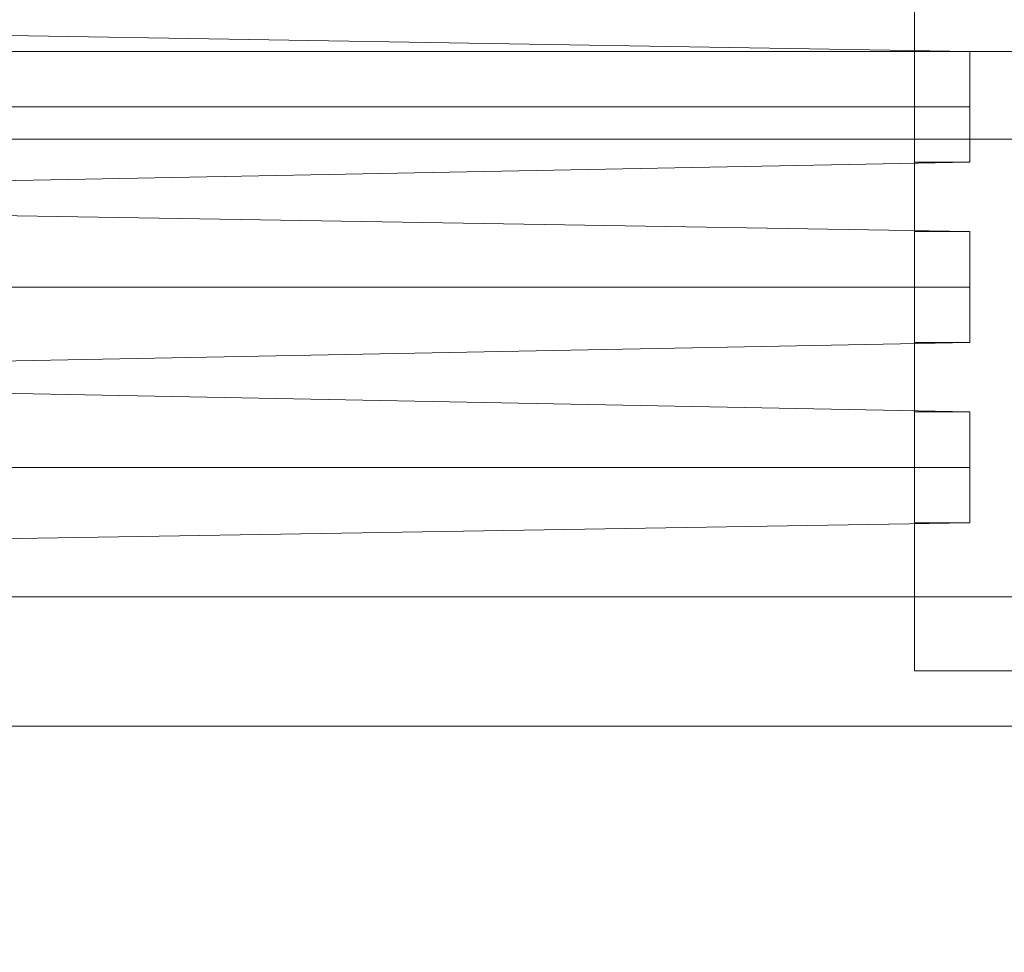
# Model space of a CAD drawing. Units: millimetres. Extents: x -315 to 1811, y 22211 to 24505.
# Drawn here: x 1213 to 1301, y 23485 to 23568 of the extents above; entities that cross this region are included whole.
import ezdxf

# ---------------------------------------------------------------- set-up
doc = ezdxf.new("R2010")
doc.units = ezdxf.units.MM
doc.layers.add('matr', color=32, linetype='Continuous', lineweight=9)
doc.layers.add('taifun', color=251, linetype='Continuous', lineweight=9)

msp = doc.modelspace()

# ---------------------------------------------------------------- linework, layer by layer
at = {"layer": 'matr', "flags": 128}
for points in [[(1317.344, 23609.741), (1292.644, 23609.741), (1292.644, 23509.703), (1317.344, 23509.703)], [(1317.344, 23509.703), (1317.344, 23609.741), (1292.644, 23609.741), (1292.644, 23509.703)], [(1292.644, 23564.868), (1292.644, 23563.221), (1292.644, 23559.928), (1292.644, 23556.223), (1292.644, 23554.988), (1292.644, 23556.223), (1292.644, 23559.928), (1292.644, 23563.221)], [(1292.644, 23564.868), (1292.644, 23563.221), (1292.644, 23559.928), (1292.644, 23556.223), (1292.644, 23554.988), (1292.644, 23556.223), (1292.644, 23559.928), (1292.644, 23563.221)], [(1292.644, 23564.868), (1292.644, 23563.221), (1292.644, 23559.928), (1292.644, 23556.223), (1292.644, 23554.988), (1292.644, 23556.223), (1292.644, 23559.928), (1292.644, 23563.221)], [(1292.644, 23564.868), (1292.644, 23563.221), (1292.644, 23559.928), (1292.644, 23556.223), (1292.644, 23554.988), (1292.644, 23556.223), (1292.644, 23559.928), (1292.644, 23563.221)], [(1292.644, 23564.868), (1292.644, 23563.221), (1292.644, 23559.928), (1292.644, 23556.223), (1292.644, 23554.988), (1292.644, 23556.223), (1292.644, 23559.928), (1292.644, 23563.221)], [(1292.644, 23564.868), (1292.644, 23563.221), (1292.644, 23559.928), (1292.644, 23556.223), (1292.644, 23554.988), (1292.644, 23556.223), (1292.644, 23559.928), (1292.644, 23563.221)], [(1292.644, 23564.868), (1292.644, 23563.221), (1292.644, 23559.928), (1292.644, 23556.223), (1292.644, 23554.988), (1292.644, 23556.223), (1292.644, 23559.928), (1292.644, 23563.221)], [(1292.644, 23564.868), (1292.644, 23563.221), (1292.644, 23559.928), (1292.644, 23556.223), (1292.644, 23554.988), (1292.644, 23556.223), (1292.644, 23559.928), (1292.644, 23563.221)], [(1297.584, 23564.868), (1292.644, 23564.868)], [(1297.584, 23564.868), (1292.644, 23564.868)], [(1297.584, 23564.868), (1292.644, 23564.868)], [(1297.584, 23564.868), (1292.644, 23564.868)], [(1297.584, 23564.868), (1292.644, 23564.868)], [(1297.584, 23564.868), (1292.644, 23564.868)], [(1297.584, 23564.868), (1292.644, 23564.868)], [(1297.584, 23564.868), (1292.644, 23564.868)], [(1297.584, 23554.988), (1297.584, 23556.223), (1297.584, 23559.928), (1297.584, 23563.221), (1297.584, 23564.868), (1297.584, 23563.221), (1297.584, 23559.928), (1297.584, 23556.223)], [(1297.584, 23564.868), (1297.584, 23563.221), (1297.584, 23559.928), (1297.584, 23556.223), (1297.584, 23559.928), (1297.584, 23563.221)], [(1297.584, 23554.988), (1297.584, 23556.223), (1297.584, 23559.928), (1297.584, 23563.221), (1297.584, 23564.868), (1297.584, 23563.221), (1297.584, 23559.928), (1297.584, 23556.223)], [(1297.584, 23564.868), (1297.584, 23563.221), (1297.584, 23559.928), (1297.584, 23556.223), (1297.584, 23559.928), (1297.584, 23563.221)], [(1297.584, 23554.988), (1297.584, 23556.223), (1297.584, 23559.928), (1297.584, 23563.221), (1297.584, 23564.868), (1297.584, 23563.221), (1297.584, 23559.928), (1297.584, 23556.223)], [(1297.584, 23564.868), (1297.584, 23563.221), (1297.584, 23559.928), (1297.584, 23556.223), (1297.584, 23559.928), (1297.584, 23563.221)], [(1297.584, 23554.988), (1297.584, 23556.223), (1297.584, 23559.928), (1297.584, 23563.221), (1297.584, 23564.868), (1297.584, 23563.221), (1297.584, 23559.928), (1297.584, 23556.223)], [(1297.584, 23564.868), (1297.584, 23563.221), (1297.584, 23559.928), (1297.584, 23556.223), (1297.584, 23559.928), (1297.584, 23563.221)], [(1297.584, 23554.988), (1297.584, 23556.223), (1297.584, 23559.928), (1297.584, 23563.221), (1297.584, 23564.868), (1297.584, 23563.221), (1297.584, 23559.928), (1297.584, 23556.223)], [(1297.584, 23564.868), (1297.584, 23563.221), (1297.584, 23559.928), (1297.584, 23556.223), (1297.584, 23559.928), (1297.584, 23563.221)], [(1297.584, 23554.988), (1297.584, 23556.223), (1297.584, 23559.928), (1297.584, 23563.221), (1297.584, 23564.868), (1297.584, 23563.221), (1297.584, 23559.928), (1297.584, 23556.223)], [(1297.584, 23564.868), (1297.584, 23563.221), (1297.584, 23559.928), (1297.584, 23556.223), (1297.584, 23559.928), (1297.584, 23563.221)], [(1297.584, 23554.988), (1297.584, 23556.223), (1297.584, 23559.928), (1297.584, 23563.221), (1297.584, 23564.868), (1297.584, 23563.221), (1297.584, 23559.928), (1297.584, 23556.223)], [(1297.584, 23564.868), (1297.584, 23563.221), (1297.584, 23559.928), (1297.584, 23556.223), (1297.584, 23559.928), (1297.584, 23563.221)], [(1297.584, 23554.988), (1297.584, 23556.223), (1297.584, 23559.928), (1297.584, 23563.221), (1297.584, 23564.868), (1297.584, 23563.221), (1297.584, 23559.928), (1297.584, 23556.223)], [(1297.584, 23564.868), (1297.584, 23563.221), (1297.584, 23559.928), (1297.584, 23556.223), (1297.584, 23559.928), (1297.584, 23563.221)], [(1292.644, 23554.988), (1292.644, 23556.223), (1292.644, 23559.928), (1292.644, 23563.221), (1292.644, 23559.928), (1292.644, 23556.223)], [(1292.644, 23554.988), (1292.644, 23556.223), (1292.644, 23559.928), (1292.644, 23563.221), (1292.644, 23559.928), (1292.644, 23556.223)], [(1292.644, 23554.988), (1292.644, 23556.223), (1292.644, 23559.928), (1292.644, 23563.221), (1292.644, 23559.928), (1292.644, 23556.223)], [(1292.644, 23554.988), (1292.644, 23556.223), (1292.644, 23559.928), (1292.644, 23563.221), (1292.644, 23559.928), (1292.644, 23556.223)], [(1292.644, 23554.988), (1292.644, 23556.223), (1292.644, 23559.928), (1292.644, 23563.221), (1292.644, 23559.928), (1292.644, 23556.223)], [(1292.644, 23554.988), (1292.644, 23556.223), (1292.644, 23559.928), (1292.644, 23563.221), (1292.644, 23559.928), (1292.644, 23556.223)], [(1292.644, 23554.988), (1292.644, 23556.223), (1292.644, 23559.928), (1292.644, 23563.221), (1292.644, 23559.928), (1292.644, 23556.223)], [(1292.644, 23554.988), (1292.644, 23556.223), (1292.644, 23559.928), (1292.644, 23563.221), (1292.644, 23559.928), (1292.644, 23556.223)], [(1297.584, 23559.928), (1292.644, 23559.928)], [(1297.584, 23559.928), (1292.644, 23559.928)], [(1297.584, 23559.928), (1292.644, 23559.928)], [(1297.584, 23559.928), (1292.644, 23559.928)], [(1297.584, 23559.928), (1292.644, 23559.928)], [(1297.584, 23559.928), (1292.644, 23559.928)], [(1297.584, 23559.928), (1292.644, 23559.928)], [(1297.584, 23559.928), (1292.644, 23559.928)], [(1297.584, 23559.928), (1292.644, 23559.928)], [(1297.584, 23559.928), (1292.644, 23559.928)], [(1297.584, 23559.928), (1292.644, 23559.928)], [(1297.584, 23559.928), (1292.644, 23559.928)], [(1297.584, 23559.928), (1292.644, 23559.928)], [(1297.584, 23559.928), (1292.644, 23559.928)], [(1297.584, 23559.928), (1292.644, 23559.928)], [(1297.584, 23559.928), (1292.644, 23559.928)], [(1297.584, 23559.928), (1292.644, 23559.928)], [(1297.584, 23554.988), (1292.644, 23554.988)], [(1297.584, 23554.988), (1292.644, 23554.988)], [(1297.584, 23554.988), (1292.644, 23554.988)], [(1297.584, 23554.988), (1292.644, 23554.988)], [(1297.584, 23554.988), (1292.644, 23554.988)], [(1297.584, 23554.988), (1292.644, 23554.988)], [(1297.584, 23554.988), (1292.644, 23554.988)], [(1297.584, 23554.988), (1292.644, 23554.988)], [(1292.644, 23548.812), (1292.644, 23547.166), (1292.644, 23543.872), (1292.644, 23540.167), (1292.644, 23538.932), (1292.644, 23540.167), (1292.644, 23543.872), (1292.644, 23547.166)], [(1292.644, 23548.812), (1292.644, 23547.166), (1292.644, 23543.872), (1292.644, 23540.167), (1292.644, 23538.932), (1292.644, 23540.167), (1292.644, 23543.872), (1292.644, 23547.166)], [(1292.644, 23548.812), (1292.644, 23547.166), (1292.644, 23543.872), (1292.644, 23540.167), (1292.644, 23538.932), (1292.644, 23540.167), (1292.644, 23543.872), (1292.644, 23547.166)], [(1292.644, 23548.812), (1292.644, 23547.166), (1292.644, 23543.872), (1292.644, 23540.167), (1292.644, 23538.932), (1292.644, 23540.167), (1292.644, 23543.872), (1292.644, 23547.166)], [(1292.644, 23548.812), (1292.644, 23547.166), (1292.644, 23543.872), (1292.644, 23540.167), (1292.644, 23538.932), (1292.644, 23540.167), (1292.644, 23543.872), (1292.644, 23547.166)], [(1292.644, 23548.812), (1292.644, 23547.166), (1292.644, 23543.872), (1292.644, 23540.167), (1292.644, 23538.932), (1292.644, 23540.167), (1292.644, 23543.872), (1292.644, 23547.166)], [(1292.644, 23548.812), (1292.644, 23547.166), (1292.644, 23543.872), (1292.644, 23540.167), (1292.644, 23538.932), (1292.644, 23540.167), (1292.644, 23543.872), (1292.644, 23547.166)], [(1292.644, 23548.812), (1292.644, 23547.166), (1292.644, 23543.872), (1292.644, 23540.167), (1292.644, 23538.932), (1292.644, 23540.167), (1292.644, 23543.872), (1292.644, 23547.166)], [(1297.584, 23548.812), (1292.644, 23548.812)], [(1297.584, 23548.812), (1292.644, 23548.812)], [(1297.584, 23548.812), (1292.644, 23548.812)], [(1297.584, 23548.812), (1292.644, 23548.812)], [(1297.584, 23548.812), (1292.644, 23548.812)], [(1297.584, 23548.812), (1292.644, 23548.812)], [(1297.584, 23548.812), (1292.644, 23548.812)], [(1297.584, 23548.812), (1292.644, 23548.812)], [(1297.584, 23538.932), (1297.584, 23540.167), (1297.584, 23543.872), (1297.584, 23547.166), (1297.584, 23548.812), (1297.584, 23547.166), (1297.584, 23543.872), (1297.584, 23540.167)], [(1297.584, 23548.812), (1297.584, 23547.166), (1297.584, 23543.872), (1297.584, 23540.167), (1297.584, 23543.872), (1297.584, 23547.166)], [(1297.584, 23538.932), (1297.584, 23540.167), (1297.584, 23543.872), (1297.584, 23547.166), (1297.584, 23548.812), (1297.584, 23547.166), (1297.584, 23543.872), (1297.584, 23540.167)], [(1297.584, 23548.812), (1297.584, 23547.166), (1297.584, 23543.872), (1297.584, 23540.167), (1297.584, 23543.872), (1297.584, 23547.166)], [(1297.584, 23538.932), (1297.584, 23540.167), (1297.584, 23543.872), (1297.584, 23547.166), (1297.584, 23548.812), (1297.584, 23547.166), (1297.584, 23543.872), (1297.584, 23540.167)], [(1297.584, 23548.812), (1297.584, 23547.166), (1297.584, 23543.872), (1297.584, 23540.167), (1297.584, 23543.872), (1297.584, 23547.166)], [(1297.584, 23538.932), (1297.584, 23540.167), (1297.584, 23543.872), (1297.584, 23547.166), (1297.584, 23548.812), (1297.584, 23547.166), (1297.584, 23543.872), (1297.584, 23540.167)], [(1297.584, 23548.812), (1297.584, 23547.166), (1297.584, 23543.872), (1297.584, 23540.167), (1297.584, 23543.872), (1297.584, 23547.166)], [(1297.584, 23538.932), (1297.584, 23540.167), (1297.584, 23543.872), (1297.584, 23547.166), (1297.584, 23548.812), (1297.584, 23547.166), (1297.584, 23543.872), (1297.584, 23540.167)], [(1297.584, 23548.812), (1297.584, 23547.166), (1297.584, 23543.872), (1297.584, 23540.167), (1297.584, 23543.872), (1297.584, 23547.166)], [(1297.584, 23538.932), (1297.584, 23540.167), (1297.584, 23543.872), (1297.584, 23547.166), (1297.584, 23548.812), (1297.584, 23547.166), (1297.584, 23543.872), (1297.584, 23540.167)], [(1297.584, 23548.812), (1297.584, 23547.166), (1297.584, 23543.872), (1297.584, 23540.167), (1297.584, 23543.872), (1297.584, 23547.166)], [(1297.584, 23538.932), (1297.584, 23540.167), (1297.584, 23543.872), (1297.584, 23547.166), (1297.584, 23548.812), (1297.584, 23547.166), (1297.584, 23543.872), (1297.584, 23540.167)], [(1297.584, 23548.812), (1297.584, 23547.166), (1297.584, 23543.872), (1297.584, 23540.167), (1297.584, 23543.872), (1297.584, 23547.166)], [(1297.584, 23538.932), (1297.584, 23540.167), (1297.584, 23543.872), (1297.584, 23547.166), (1297.584, 23548.812), (1297.584, 23547.166), (1297.584, 23543.872), (1297.584, 23540.167)], [(1297.584, 23548.812), (1297.584, 23547.166), (1297.584, 23543.872), (1297.584, 23540.167), (1297.584, 23543.872), (1297.584, 23547.166)], [(1292.644, 23538.932), (1292.644, 23540.167), (1292.644, 23543.872), (1292.644, 23547.166), (1292.644, 23543.872), (1292.644, 23540.167)], [(1292.644, 23538.932), (1292.644, 23540.167), (1292.644, 23543.872), (1292.644, 23547.166), (1292.644, 23543.872), (1292.644, 23540.167)], [(1292.644, 23538.932), (1292.644, 23540.167), (1292.644, 23543.872), (1292.644, 23547.166), (1292.644, 23543.872), (1292.644, 23540.167)], [(1292.644, 23538.932), (1292.644, 23540.167), (1292.644, 23543.872), (1292.644, 23547.166), (1292.644, 23543.872), (1292.644, 23540.167)], [(1292.644, 23538.932), (1292.644, 23540.167), (1292.644, 23543.872), (1292.644, 23547.166), (1292.644, 23543.872), (1292.644, 23540.167)], [(1292.644, 23538.932), (1292.644, 23540.167), (1292.644, 23543.872), (1292.644, 23547.166), (1292.644, 23543.872), (1292.644, 23540.167)], [(1292.644, 23538.932), (1292.644, 23540.167), (1292.644, 23543.872), (1292.644, 23547.166), (1292.644, 23543.872), (1292.644, 23540.167)], [(1292.644, 23538.932), (1292.644, 23540.167), (1292.644, 23543.872), (1292.644, 23547.166), (1292.644, 23543.872), (1292.644, 23540.167)], [(1297.584, 23543.872), (1292.644, 23543.872)], [(1297.584, 23543.872), (1292.644, 23543.872)], [(1297.584, 23543.872), (1292.644, 23543.872)], [(1297.584, 23543.872), (1292.644, 23543.872)], [(1297.584, 23543.872), (1292.644, 23543.872)], [(1297.584, 23543.872), (1292.644, 23543.872)], [(1297.584, 23543.872), (1292.644, 23543.872)], [(1297.584, 23543.872), (1292.644, 23543.872)], [(1297.584, 23543.872), (1292.644, 23543.872)], [(1297.584, 23543.872), (1292.644, 23543.872)], [(1297.584, 23543.872), (1292.644, 23543.872)], [(1297.584, 23543.872), (1292.644, 23543.872)], [(1297.584, 23543.872), (1292.644, 23543.872)], [(1297.584, 23543.872), (1292.644, 23543.872)], [(1297.584, 23543.872), (1292.644, 23543.872)], [(1297.584, 23543.872), (1292.644, 23543.872)], [(1297.584, 23543.872), (1292.644, 23543.872)], [(1297.584, 23538.932), (1292.644, 23538.932)], [(1297.584, 23538.932), (1292.644, 23538.932)], [(1297.584, 23538.932), (1292.644, 23538.932)], [(1297.584, 23538.932), (1292.644, 23538.932)], [(1297.584, 23538.932), (1292.644, 23538.932)], [(1297.584, 23538.932), (1292.644, 23538.932)], [(1297.584, 23538.932), (1292.644, 23538.932)], [(1297.584, 23538.932), (1292.644, 23538.932)], [(1292.644, 23522.877), (1292.644, 23524.112), (1292.644, 23527.817), (1292.644, 23531.522), (1292.644, 23532.757), (1292.644, 23531.522), (1292.644, 23527.817), (1292.644, 23524.112), (1292.644, 23522.877)], [(1292.644, 23532.757), (1292.644, 23531.522), (1292.644, 23527.817), (1292.644, 23524.112), (1292.644, 23522.877), (1292.644, 23524.112), (1292.644, 23527.817), (1292.644, 23531.522)], [(1292.644, 23532.757), (1292.644, 23531.522), (1292.644, 23527.817), (1292.644, 23524.112), (1292.644, 23522.877), (1292.644, 23524.112), (1292.644, 23527.817), (1292.644, 23531.522)], [(1292.644, 23532.757), (1292.644, 23531.522), (1292.644, 23527.817), (1292.644, 23524.112), (1292.644, 23522.877), (1292.644, 23524.112), (1292.644, 23527.817), (1292.644, 23531.522)], [(1292.644, 23532.757), (1292.644, 23531.522), (1292.644, 23527.817), (1292.644, 23524.112), (1292.644, 23522.877), (1292.644, 23524.112), (1292.644, 23527.817), (1292.644, 23531.522)], [(1292.644, 23532.757), (1292.644, 23531.522), (1292.644, 23527.817), (1292.644, 23524.112), (1292.644, 23522.877), (1292.644, 23524.112), (1292.644, 23527.817), (1292.644, 23531.522)], [(1292.644, 23532.757), (1292.644, 23531.522), (1292.644, 23527.817), (1292.644, 23524.112), (1292.644, 23522.877), (1292.644, 23524.112), (1292.644, 23527.817), (1292.644, 23531.522)], [(1292.644, 23532.757), (1292.644, 23531.522), (1292.644, 23527.817), (1292.644, 23524.112), (1292.644, 23522.877), (1292.644, 23524.112), (1292.644, 23527.817), (1292.644, 23531.522)], [(1292.644, 23532.757), (1292.644, 23531.522), (1292.644, 23527.817), (1292.644, 23524.112), (1292.644, 23522.877), (1292.644, 23524.112), (1292.644, 23527.817), (1292.644, 23531.522)], [(1297.584, 23532.757), (1292.644, 23532.757)], [(1297.584, 23532.757), (1292.644, 23532.757)], [(1297.584, 23532.757), (1292.644, 23532.757)], [(1297.584, 23532.757), (1292.644, 23532.757)], [(1297.584, 23532.757), (1292.644, 23532.757)], [(1297.584, 23532.757), (1292.644, 23532.757)], [(1297.584, 23532.757), (1292.644, 23532.757)], [(1297.584, 23532.757), (1292.644, 23532.757)], [(1297.584, 23532.757), (1297.584, 23531.522), (1297.584, 23527.817), (1297.584, 23524.112), (1297.584, 23527.817), (1297.584, 23531.522), (1297.584, 23532.757), (1297.584, 23531.522), (1297.584, 23527.817), (1297.584, 23524.112), (1297.584, 23522.877), (1297.584, 23524.112), (1297.584, 23527.817), (1297.584, 23531.522)], [(1297.584, 23522.877), (1297.584, 23524.112), (1297.584, 23527.817), (1297.584, 23531.522), (1297.584, 23532.757), (1297.584, 23531.522), (1297.584, 23527.817), (1297.584, 23524.112)], [(1297.584, 23532.757), (1297.584, 23531.522), (1297.584, 23527.817), (1297.584, 23524.112), (1297.584, 23527.817), (1297.584, 23531.522)], [(1297.584, 23522.877), (1297.584, 23524.112), (1297.584, 23527.817), (1297.584, 23531.522), (1297.584, 23532.757), (1297.584, 23531.522), (1297.584, 23527.817), (1297.584, 23524.112)], [(1297.584, 23532.757), (1297.584, 23531.522), (1297.584, 23527.817), (1297.584, 23524.112), (1297.584, 23527.817), (1297.584, 23531.522)], [(1297.584, 23522.877), (1297.584, 23524.112), (1297.584, 23527.817), (1297.584, 23531.522), (1297.584, 23532.757), (1297.584, 23531.522), (1297.584, 23527.817), (1297.584, 23524.112)], [(1297.584, 23532.757), (1297.584, 23531.522), (1297.584, 23527.817), (1297.584, 23524.112), (1297.584, 23527.817), (1297.584, 23531.522)], [(1297.584, 23522.877), (1297.584, 23524.112), (1297.584, 23527.817), (1297.584, 23531.522), (1297.584, 23532.757), (1297.584, 23531.522), (1297.584, 23527.817), (1297.584, 23524.112)], [(1297.584, 23532.757), (1297.584, 23531.522), (1297.584, 23527.817), (1297.584, 23524.112), (1297.584, 23527.817), (1297.584, 23531.522)], [(1297.584, 23522.877), (1297.584, 23524.112), (1297.584, 23527.817), (1297.584, 23531.522), (1297.584, 23532.757), (1297.584, 23531.522), (1297.584, 23527.817), (1297.584, 23524.112)], [(1297.584, 23532.757), (1297.584, 23531.522), (1297.584, 23527.817), (1297.584, 23524.112), (1297.584, 23527.817), (1297.584, 23531.522)], [(1297.584, 23522.877), (1297.584, 23524.112), (1297.584, 23527.817), (1297.584, 23531.522), (1297.584, 23532.757), (1297.584, 23531.522), (1297.584, 23527.817), (1297.584, 23524.112)], [(1297.584, 23532.757), (1297.584, 23531.522), (1297.584, 23527.817), (1297.584, 23524.112), (1297.584, 23527.817), (1297.584, 23531.522)], [(1297.584, 23522.877), (1297.584, 23524.112), (1297.584, 23527.817), (1297.584, 23531.522), (1297.584, 23532.757), (1297.584, 23531.522), (1297.584, 23527.817), (1297.584, 23524.112)], [(1297.584, 23532.757), (1297.584, 23531.522), (1297.584, 23527.817), (1297.584, 23524.112), (1297.584, 23527.817), (1297.584, 23531.522)], [(1292.644, 23522.877), (1292.644, 23524.112), (1292.644, 23527.817), (1292.644, 23531.522), (1292.644, 23527.817), (1292.644, 23524.112)], [(1292.644, 23522.877), (1292.644, 23524.112), (1292.644, 23527.817), (1292.644, 23531.522), (1292.644, 23527.817), (1292.644, 23524.112)], [(1292.644, 23522.877), (1292.644, 23524.112), (1292.644, 23527.817), (1292.644, 23531.522), (1292.644, 23527.817), (1292.644, 23524.112)], [(1292.644, 23522.877), (1292.644, 23524.112), (1292.644, 23527.817), (1292.644, 23531.522), (1292.644, 23527.817), (1292.644, 23524.112)], [(1292.644, 23522.877), (1292.644, 23524.112), (1292.644, 23527.817), (1292.644, 23531.522), (1292.644, 23527.817), (1292.644, 23524.112)], [(1292.644, 23522.877), (1292.644, 23524.112), (1292.644, 23527.817), (1292.644, 23531.522), (1292.644, 23527.817), (1292.644, 23524.112)], [(1292.644, 23522.877), (1292.644, 23524.112), (1292.644, 23527.817), (1292.644, 23531.522), (1292.644, 23527.817), (1292.644, 23524.112)], [(1292.644, 23522.877), (1292.644, 23524.112), (1292.644, 23527.817), (1292.644, 23531.522), (1292.644, 23527.817), (1292.644, 23524.112)], [(1297.584, 23527.817), (1292.644, 23527.817)], [(1297.584, 23527.817), (1292.644, 23527.817)], [(1297.584, 23527.817), (1292.644, 23527.817)], [(1297.584, 23527.817), (1292.644, 23527.817)], [(1297.584, 23527.817), (1292.644, 23527.817)], [(1297.584, 23527.817), (1292.644, 23527.817)], [(1297.584, 23527.817), (1292.644, 23527.817)], [(1297.584, 23527.817), (1292.644, 23527.817)], [(1297.584, 23527.817), (1292.644, 23527.817)], [(1297.584, 23527.817), (1292.644, 23527.817)], [(1297.584, 23527.817), (1292.644, 23527.817)], [(1297.584, 23527.817), (1292.644, 23527.817)], [(1297.584, 23527.817), (1292.644, 23527.817)], [(1297.584, 23527.817), (1292.644, 23527.817)], [(1297.584, 23527.817), (1292.644, 23527.817)], [(1297.584, 23527.817), (1292.644, 23527.817)], [(1297.584, 23527.817), (1292.644, 23527.817)], [(1297.584, 23522.877), (1292.644, 23522.877)], [(1297.584, 23522.877), (1292.644, 23522.877)], [(1297.584, 23522.877), (1292.644, 23522.877)], [(1297.584, 23522.877), (1292.644, 23522.877)], [(1297.584, 23522.877), (1292.644, 23522.877)], [(1297.584, 23522.877), (1292.644, 23522.877)], [(1297.584, 23522.877), (1292.644, 23522.877)], [(1297.584, 23522.877), (1292.644, 23522.877)]]:
    msp.add_lwpolyline(points, close=True, dxfattribs=at)
for points in [[(846.792, 23354.087), (846.792, 23557.046), (834.442, 23564.868), (1799.012, 23564.868)], [(1292.644, 23554.988), (1292.644, 23556.223), (1292.644, 23559.928), (1292.644, 23563.221), (1292.644, 23564.868), (1297.584, 23564.868)], [(1292.644, 23554.988), (1297.584, 23554.988), (1297.584, 23556.223), (1297.584, 23559.928), (1297.584, 23563.221), (1297.584, 23564.868)], [(1297.584, 23556.223), (1297.584, 23559.928), (1297.584, 23563.221), (1297.584, 23564.868)], [(1292.644, 23563.221), (1292.644, 23559.928), (1292.644, 23556.223), (1292.644, 23554.988)], [(1811.363, 23557.046), (846.792, 23557.046)], [(1292.644, 23538.932), (1292.644, 23540.167), (1292.644, 23543.872), (1292.644, 23547.166), (1292.644, 23548.812), (1297.584, 23548.812)], [(1292.644, 23538.932), (1297.584, 23538.932), (1297.584, 23540.167), (1297.584, 23543.872), (1297.584, 23547.166), (1297.584, 23548.812)], [(1297.584, 23540.167), (1297.584, 23543.872), (1297.584, 23547.166), (1297.584, 23548.812)], [(1292.644, 23547.166), (1292.644, 23543.872), (1292.644, 23540.167), (1292.644, 23538.932)], [(1292.644, 23522.877), (1297.584, 23522.877), (1297.584, 23524.112), (1297.584, 23527.817), (1297.584, 23531.522), (1297.584, 23532.757)], [(1292.644, 23532.757), (1297.584, 23532.757)], [(1297.584, 23524.112), (1297.584, 23527.817), (1297.584, 23531.522), (1297.584, 23532.757)], [(1786.25, 23516.29), (747.989, 23516.29), (772.69, 23504.763), (834.442, 23504.763), (1799.012, 23504.763)]]:
    msp.add_lwpolyline(points, dxfattribs=at)
at = {"layer": 'taifun', "flags": 128}
for points in [[(1297.584, 23554.988), (1297.584, 23556.223), (1297.584, 23559.928), (1297.584, 23563.221), (1297.584, 23564.868), (1147.732, 23567.338), (1147.732, 23566.515), (1147.732, 23563.633), (1147.732, 23559.928), (1147.732, 23556.223), (1147.732, 23553.341), (1147.732, 23552.106)], [(1297.584, 23563.221), (1297.584, 23559.928), (1297.584, 23556.223), (1297.584, 23554.988)], [(1297.584, 23554.988), (1147.732, 23552.106)], [(1297.584, 23538.932), (1297.584, 23540.167), (1297.584, 23543.872), (1297.584, 23547.166), (1297.584, 23548.812), (1147.732, 23551.283), (1147.732, 23550.459), (1147.732, 23547.577), (1147.732, 23543.872), (1147.732, 23540.167), (1147.732, 23537.285), (1147.732, 23536.05)], [(1297.584, 23547.166), (1297.584, 23543.872), (1297.584, 23540.167), (1297.584, 23538.932)], [(1297.584, 23538.932), (1147.732, 23536.05)], [(1297.584, 23522.877), (1297.584, 23524.112), (1297.584, 23527.817), (1297.584, 23531.522), (1297.584, 23532.757), (1147.732, 23535.639), (1147.732, 23534.404), (1147.732, 23531.522), (1147.732, 23527.817), (1147.732, 23524.112), (1147.732, 23521.23), (1147.732, 23520.406)], [(1297.584, 23531.522), (1297.584, 23527.817), (1297.584, 23524.112), (1297.584, 23522.877)], [(1297.584, 23522.877), (1147.732, 23520.406)]]:
    msp.add_lwpolyline(points, dxfattribs=at)
for points in [[(1147.732, 23567.338), (1297.584, 23564.868)], [(1147.732, 23567.338), (1297.584, 23564.868)], [(1147.732, 23567.338), (1297.584, 23564.868)], [(1147.732, 23567.338), (1297.584, 23564.868)], [(1147.732, 23567.338), (1297.584, 23564.868)], [(1147.732, 23567.338), (1297.584, 23564.868)], [(1147.732, 23567.338), (1297.584, 23564.868)], [(1147.732, 23567.338), (1297.584, 23564.868)], [(1297.584, 23564.868), (1297.584, 23563.221), (1297.584, 23559.928), (1297.584, 23556.223), (1297.584, 23554.988), (1297.584, 23556.223), (1297.584, 23559.928), (1297.584, 23563.221)], [(1297.584, 23564.868), (1297.584, 23563.221), (1297.584, 23559.928), (1297.584, 23556.223), (1297.584, 23554.988), (1297.584, 23556.223), (1297.584, 23559.928), (1297.584, 23563.221)], [(1297.584, 23564.868), (1297.584, 23563.221), (1297.584, 23559.928), (1297.584, 23556.223), (1297.584, 23554.988), (1297.584, 23556.223), (1297.584, 23559.928), (1297.584, 23563.221)], [(1297.584, 23564.868), (1297.584, 23563.221), (1297.584, 23559.928), (1297.584, 23556.223), (1297.584, 23554.988), (1297.584, 23556.223), (1297.584, 23559.928), (1297.584, 23563.221)], [(1297.584, 23564.868), (1297.584, 23563.221), (1297.584, 23559.928), (1297.584, 23556.223), (1297.584, 23554.988), (1297.584, 23556.223), (1297.584, 23559.928), (1297.584, 23563.221)], [(1297.584, 23564.868), (1297.584, 23563.221), (1297.584, 23559.928), (1297.584, 23556.223), (1297.584, 23554.988), (1297.584, 23556.223), (1297.584, 23559.928), (1297.584, 23563.221)], [(1297.584, 23564.868), (1297.584, 23563.221), (1297.584, 23559.928), (1297.584, 23556.223), (1297.584, 23554.988), (1297.584, 23556.223), (1297.584, 23559.928), (1297.584, 23563.221)], [(1297.584, 23564.868), (1297.584, 23563.221), (1297.584, 23559.928), (1297.584, 23556.223), (1297.584, 23554.988), (1297.584, 23556.223), (1297.584, 23559.928), (1297.584, 23563.221)], [(1297.584, 23554.988), (1297.584, 23556.223), (1297.584, 23559.928), (1297.584, 23563.221), (1297.584, 23559.928), (1297.584, 23556.223)], [(1297.584, 23554.988), (1297.584, 23556.223), (1297.584, 23559.928), (1297.584, 23563.221), (1297.584, 23559.928), (1297.584, 23556.223)], [(1297.584, 23554.988), (1297.584, 23556.223), (1297.584, 23559.928), (1297.584, 23563.221), (1297.584, 23559.928), (1297.584, 23556.223)], [(1297.584, 23554.988), (1297.584, 23556.223), (1297.584, 23559.928), (1297.584, 23563.221), (1297.584, 23559.928), (1297.584, 23556.223)], [(1297.584, 23554.988), (1297.584, 23556.223), (1297.584, 23559.928), (1297.584, 23563.221), (1297.584, 23559.928), (1297.584, 23556.223)], [(1297.584, 23554.988), (1297.584, 23556.223), (1297.584, 23559.928), (1297.584, 23563.221), (1297.584, 23559.928), (1297.584, 23556.223)], [(1297.584, 23554.988), (1297.584, 23556.223), (1297.584, 23559.928), (1297.584, 23563.221), (1297.584, 23559.928), (1297.584, 23556.223)], [(1297.584, 23554.988), (1297.584, 23556.223), (1297.584, 23559.928), (1297.584, 23563.221), (1297.584, 23559.928), (1297.584, 23556.223)], [(1147.732, 23559.928), (1297.584, 23559.928)], [(1147.732, 23559.928), (1297.584, 23559.928)], [(1147.732, 23559.928), (1297.584, 23559.928)], [(1147.732, 23559.928), (1297.584, 23559.928)], [(1147.732, 23559.928), (1297.584, 23559.928)], [(1147.732, 23559.928), (1297.584, 23559.928)], [(1147.732, 23559.928), (1297.584, 23559.928)], [(1147.732, 23559.928), (1297.584, 23559.928)], [(1147.732, 23559.928), (1297.584, 23559.928)], [(1147.732, 23559.928), (1297.584, 23559.928)], [(1147.732, 23559.928), (1297.584, 23559.928)], [(1147.732, 23559.928), (1297.584, 23559.928)], [(1147.732, 23559.928), (1297.584, 23559.928)], [(1147.732, 23559.928), (1297.584, 23559.928)], [(1147.732, 23559.928), (1297.584, 23559.928)], [(1147.732, 23559.928), (1297.584, 23559.928)], [(1147.732, 23559.928), (1297.584, 23559.928)], [(1147.732, 23552.106), (1297.584, 23554.988)], [(1147.732, 23552.106), (1297.584, 23554.988)], [(1147.732, 23552.106), (1297.584, 23554.988)], [(1147.732, 23552.106), (1297.584, 23554.988)], [(1147.732, 23552.106), (1297.584, 23554.988)], [(1147.732, 23552.106), (1297.584, 23554.988)], [(1147.732, 23552.106), (1297.584, 23554.988)], [(1147.732, 23552.106), (1297.584, 23554.988)], [(1147.732, 23551.283), (1297.584, 23548.812)], [(1147.732, 23551.283), (1297.584, 23548.812)], [(1147.732, 23551.283), (1297.584, 23548.812)], [(1147.732, 23551.283), (1297.584, 23548.812)], [(1147.732, 23551.283), (1297.584, 23548.812)], [(1147.732, 23551.283), (1297.584, 23548.812)], [(1147.732, 23551.283), (1297.584, 23548.812)], [(1147.732, 23551.283), (1297.584, 23548.812)], [(1297.584, 23548.812), (1297.584, 23547.166), (1297.584, 23543.872), (1297.584, 23540.167), (1297.584, 23538.932), (1297.584, 23540.167), (1297.584, 23543.872), (1297.584, 23547.166)], [(1297.584, 23548.812), (1297.584, 23547.166), (1297.584, 23543.872), (1297.584, 23540.167), (1297.584, 23538.932), (1297.584, 23540.167), (1297.584, 23543.872), (1297.584, 23547.166)], [(1297.584, 23548.812), (1297.584, 23547.166), (1297.584, 23543.872), (1297.584, 23540.167), (1297.584, 23538.932), (1297.584, 23540.167), (1297.584, 23543.872), (1297.584, 23547.166)], [(1297.584, 23548.812), (1297.584, 23547.166), (1297.584, 23543.872), (1297.584, 23540.167), (1297.584, 23538.932), (1297.584, 23540.167), (1297.584, 23543.872), (1297.584, 23547.166)], [(1297.584, 23548.812), (1297.584, 23547.166), (1297.584, 23543.872), (1297.584, 23540.167), (1297.584, 23538.932), (1297.584, 23540.167), (1297.584, 23543.872), (1297.584, 23547.166)], [(1297.584, 23548.812), (1297.584, 23547.166), (1297.584, 23543.872), (1297.584, 23540.167), (1297.584, 23538.932), (1297.584, 23540.167), (1297.584, 23543.872), (1297.584, 23547.166)], [(1297.584, 23548.812), (1297.584, 23547.166), (1297.584, 23543.872), (1297.584, 23540.167), (1297.584, 23538.932), (1297.584, 23540.167), (1297.584, 23543.872), (1297.584, 23547.166)], [(1297.584, 23548.812), (1297.584, 23547.166), (1297.584, 23543.872), (1297.584, 23540.167), (1297.584, 23538.932), (1297.584, 23540.167), (1297.584, 23543.872), (1297.584, 23547.166)], [(1297.584, 23538.932), (1297.584, 23540.167), (1297.584, 23543.872), (1297.584, 23547.166), (1297.584, 23543.872), (1297.584, 23540.167)], [(1297.584, 23538.932), (1297.584, 23540.167), (1297.584, 23543.872), (1297.584, 23547.166), (1297.584, 23543.872), (1297.584, 23540.167)], [(1297.584, 23538.932), (1297.584, 23540.167), (1297.584, 23543.872), (1297.584, 23547.166), (1297.584, 23543.872), (1297.584, 23540.167)], [(1297.584, 23538.932), (1297.584, 23540.167), (1297.584, 23543.872), (1297.584, 23547.166), (1297.584, 23543.872), (1297.584, 23540.167)], [(1297.584, 23538.932), (1297.584, 23540.167), (1297.584, 23543.872), (1297.584, 23547.166), (1297.584, 23543.872), (1297.584, 23540.167)], [(1297.584, 23538.932), (1297.584, 23540.167), (1297.584, 23543.872), (1297.584, 23547.166), (1297.584, 23543.872), (1297.584, 23540.167)], [(1297.584, 23538.932), (1297.584, 23540.167), (1297.584, 23543.872), (1297.584, 23547.166), (1297.584, 23543.872), (1297.584, 23540.167)], [(1297.584, 23538.932), (1297.584, 23540.167), (1297.584, 23543.872), (1297.584, 23547.166), (1297.584, 23543.872), (1297.584, 23540.167)], [(1147.732, 23543.872), (1297.584, 23543.872)], [(1147.732, 23543.872), (1297.584, 23543.872)], [(1147.732, 23543.872), (1297.584, 23543.872)], [(1147.732, 23543.872), (1297.584, 23543.872)], [(1147.732, 23543.872), (1297.584, 23543.872)], [(1147.732, 23543.872), (1297.584, 23543.872)], [(1147.732, 23543.872), (1297.584, 23543.872)], [(1147.732, 23543.872), (1297.584, 23543.872)], [(1147.732, 23543.872), (1297.584, 23543.872)], [(1147.732, 23543.872), (1297.584, 23543.872)], [(1147.732, 23543.872), (1297.584, 23543.872)], [(1147.732, 23543.872), (1297.584, 23543.872)], [(1147.732, 23543.872), (1297.584, 23543.872)], [(1147.732, 23543.872), (1297.584, 23543.872)], [(1147.732, 23543.872), (1297.584, 23543.872)], [(1147.732, 23543.872), (1297.584, 23543.872)], [(1147.732, 23543.872), (1297.584, 23543.872)], [(1147.732, 23536.05), (1297.584, 23538.932)], [(1147.732, 23536.05), (1297.584, 23538.932)], [(1147.732, 23536.05), (1297.584, 23538.932)], [(1147.732, 23536.05), (1297.584, 23538.932)], [(1147.732, 23536.05), (1297.584, 23538.932)], [(1147.732, 23536.05), (1297.584, 23538.932)], [(1147.732, 23536.05), (1297.584, 23538.932)], [(1147.732, 23536.05), (1297.584, 23538.932)], [(1147.732, 23535.639), (1297.584, 23532.757)], [(1147.732, 23535.639), (1297.584, 23532.757)], [(1147.732, 23535.639), (1297.584, 23532.757)], [(1147.732, 23535.639), (1297.584, 23532.757)], [(1147.732, 23535.639), (1297.584, 23532.757)], [(1147.732, 23535.639), (1297.584, 23532.757)], [(1147.732, 23535.639), (1297.584, 23532.757)], [(1147.732, 23535.639), (1297.584, 23532.757)], [(1297.584, 23532.757), (1297.584, 23531.522), (1297.584, 23527.817), (1297.584, 23524.112), (1297.584, 23522.877), (1297.584, 23524.112), (1297.584, 23527.817), (1297.584, 23531.522)], [(1297.584, 23532.757), (1297.584, 23531.522), (1297.584, 23527.817), (1297.584, 23524.112), (1297.584, 23522.877), (1297.584, 23524.112), (1297.584, 23527.817), (1297.584, 23531.522)], [(1297.584, 23532.757), (1297.584, 23531.522), (1297.584, 23527.817), (1297.584, 23524.112), (1297.584, 23522.877), (1297.584, 23524.112), (1297.584, 23527.817), (1297.584, 23531.522)], [(1297.584, 23532.757), (1297.584, 23531.522), (1297.584, 23527.817), (1297.584, 23524.112), (1297.584, 23522.877), (1297.584, 23524.112), (1297.584, 23527.817), (1297.584, 23531.522)], [(1297.584, 23532.757), (1297.584, 23531.522), (1297.584, 23527.817), (1297.584, 23524.112), (1297.584, 23522.877), (1297.584, 23524.112), (1297.584, 23527.817), (1297.584, 23531.522)], [(1297.584, 23532.757), (1297.584, 23531.522), (1297.584, 23527.817), (1297.584, 23524.112), (1297.584, 23522.877), (1297.584, 23524.112), (1297.584, 23527.817), (1297.584, 23531.522)], [(1297.584, 23532.757), (1297.584, 23531.522), (1297.584, 23527.817), (1297.584, 23524.112), (1297.584, 23522.877), (1297.584, 23524.112), (1297.584, 23527.817), (1297.584, 23531.522)], [(1297.584, 23532.757), (1297.584, 23531.522), (1297.584, 23527.817), (1297.584, 23524.112), (1297.584, 23522.877), (1297.584, 23524.112), (1297.584, 23527.817), (1297.584, 23531.522)], [(1297.584, 23522.877), (1297.584, 23524.112), (1297.584, 23527.817), (1297.584, 23531.522), (1297.584, 23527.817), (1297.584, 23524.112)], [(1297.584, 23522.877), (1297.584, 23524.112), (1297.584, 23527.817), (1297.584, 23531.522), (1297.584, 23527.817), (1297.584, 23524.112)], [(1297.584, 23522.877), (1297.584, 23524.112), (1297.584, 23527.817), (1297.584, 23531.522), (1297.584, 23527.817), (1297.584, 23524.112)], [(1297.584, 23522.877), (1297.584, 23524.112), (1297.584, 23527.817), (1297.584, 23531.522), (1297.584, 23527.817), (1297.584, 23524.112)], [(1297.584, 23522.877), (1297.584, 23524.112), (1297.584, 23527.817), (1297.584, 23531.522), (1297.584, 23527.817), (1297.584, 23524.112)], [(1297.584, 23522.877), (1297.584, 23524.112), (1297.584, 23527.817), (1297.584, 23531.522), (1297.584, 23527.817), (1297.584, 23524.112)], [(1297.584, 23522.877), (1297.584, 23524.112), (1297.584, 23527.817), (1297.584, 23531.522), (1297.584, 23527.817), (1297.584, 23524.112)], [(1297.584, 23522.877), (1297.584, 23524.112), (1297.584, 23527.817), (1297.584, 23531.522), (1297.584, 23527.817), (1297.584, 23524.112)], [(1147.732, 23527.817), (1297.584, 23527.817)], [(1147.732, 23527.817), (1297.584, 23527.817)], [(1147.732, 23527.817), (1297.584, 23527.817)], [(1147.732, 23527.817), (1297.584, 23527.817)], [(1147.732, 23527.817), (1297.584, 23527.817)], [(1147.732, 23527.817), (1297.584, 23527.817)], [(1147.732, 23527.817), (1297.584, 23527.817)], [(1147.732, 23527.817), (1297.584, 23527.817)], [(1147.732, 23527.817), (1297.584, 23527.817)], [(1147.732, 23527.817), (1297.584, 23527.817)], [(1147.732, 23527.817), (1297.584, 23527.817)], [(1147.732, 23527.817), (1297.584, 23527.817)], [(1147.732, 23527.817), (1297.584, 23527.817)], [(1147.732, 23527.817), (1297.584, 23527.817)], [(1147.732, 23527.817), (1297.584, 23527.817)], [(1147.732, 23527.817), (1297.584, 23527.817)], [(1147.732, 23527.817), (1297.584, 23527.817)], [(1147.732, 23520.406), (1297.584, 23522.877)], [(1147.732, 23520.406), (1297.584, 23522.877)], [(1147.732, 23520.406), (1297.584, 23522.877)], [(1147.732, 23520.406), (1297.584, 23522.877)], [(1147.732, 23520.406), (1297.584, 23522.877)], [(1147.732, 23520.406), (1297.584, 23522.877)], [(1147.732, 23520.406), (1297.584, 23522.877)], [(1147.732, 23520.406), (1297.584, 23522.877)]]:
    msp.add_lwpolyline(points, close=True, dxfattribs=at)

doc.saveas('drawing.dxf')
